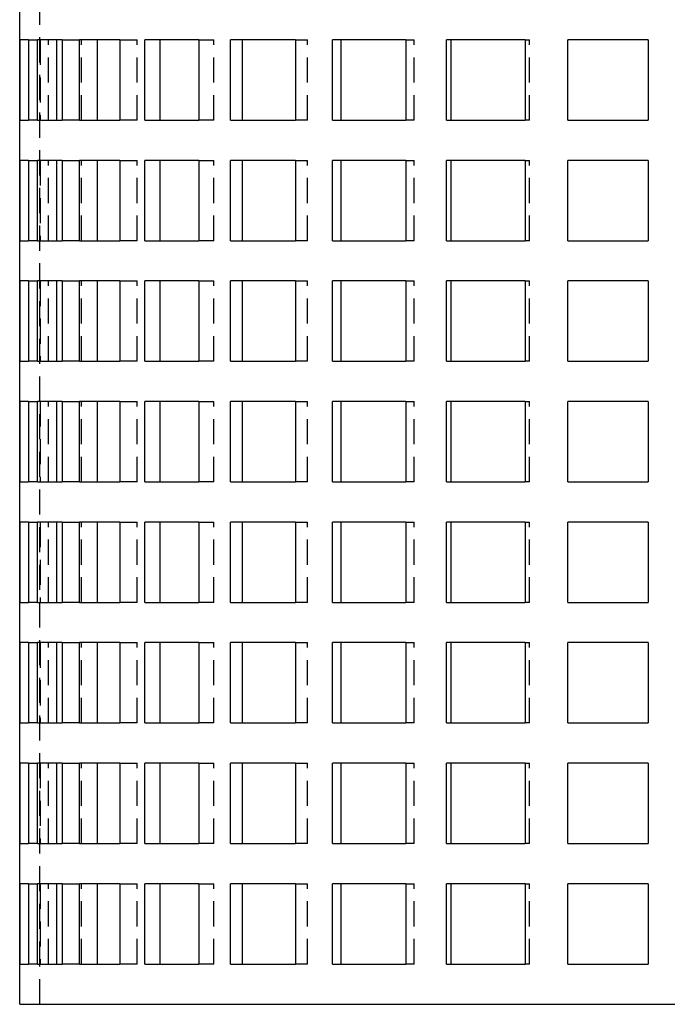
# Model space of a CAD drawing. Extents: x 328 to 536, y -352 to 134.
# Drawn here: x 373 to 438, y -66 to 32 of the extents above; entities that cross this region are included whole.
import ezdxf

# ---------------------------------------------------------------- set-up
doc = ezdxf.new("R2010")
doc.units = 0
doc.header["$LTSCALE"] = 10
doc.linetypes.add('VERDECKT', pattern=[0.375, 0.25, -0.125])
doc.layers.get('0').update_dxf_attribs({"linetype": 'CONTINUOUS'})
doc.layers.add('STEMPEL', color=3, linetype='CONTINUOUS')

# ---------------------------------------------------------------- blocks, each defined once
blk = doc.blocks.new('A$CC3C987DD')
at = {"extrusion": (0, 1, -2e-16)}
for p, q in [((100.851, -165), (100.851, 25.5)), ((101.725, -69), (100.889, -69)), ((100.889, -77), (100.889, -69)), ((101.725, -69), (101.725, -77)), ((105.08, -69), (102.608, -69)), ((102.608, -77), (102.608, -69)), ((104.515, -69), (104.515, -77)), ((105.08, -69), (105.08, -77)), ((110.807, -69), (106.807, -69)), ((106.807, -77), (106.807, -69)), ((108.543, -69), (108.543, -77)), ((110.807, -69), (110.807, -77)), ((118.655, -69), (113.302, -69)), ((113.302, -77), (113.302, -69)), ((114.792, -69), (114.792, -77)), ((118.655, -69), (118.655, -77)), ((128.282, -69), (121.81, -69)), ((121.81, -77), (121.81, -69)), ((122.988, -69), (122.988, -77)), ((128.282, -69), (128.282, -77)), ((139.266, -69), (131.958, -69)), ((131.958, -77), (131.958, -69)), ((132.774, -69), (132.774, -77)), ((139.266, -69), (139.266, -77)), ((151.129, -69), (143.304, -69)), ((143.304, -77), (143.304, -69)), ((143.721, -69), (143.721, -77)), ((151.129, -69), (151.129, -77)), ((163.351, -69), (155.351, -69)), ((155.351, -77), (155.351, -69)), ((163.351, -69), (163.351, -77)), ((100.889, -77), (101.725, -77)), ((102.608, -77), (105.08, -77)), ((106.807, -77), (110.807, -77)), ((113.302, -77), (118.655, -77)), ((121.81, -77), (128.282, -77)), ((131.958, -77), (139.266, -77)), ((143.304, -77), (151.129, -77)), ((155.351, -77), (163.351, -77)), ((101.725, -81), (100.889, -81)), ((100.889, -89), (100.889, -81)), ((101.725, -81), (101.725, -89)), ((105.08, -81), (102.608, -81)), ((102.608, -89), (102.608, -81)), ((104.515, -81), (104.515, -89)), ((105.08, -81), (105.08, -89)), ((110.807, -81), (106.807, -81)), ((106.807, -89), (106.807, -81)), ((108.543, -81), (108.543, -89)), ((110.807, -81), (110.807, -89)), ((118.655, -81), (113.302, -81)), ((113.302, -89), (113.302, -81)), ((114.792, -81), (114.792, -89)), ((118.655, -81), (118.655, -89)), ((128.282, -81), (121.81, -81)), ((121.81, -89), (121.81, -81)), ((122.988, -81), (122.988, -89)), ((128.282, -81), (128.282, -89)), ((139.266, -81), (131.958, -81)), ((131.958, -89), (131.958, -81)), ((132.774, -81), (132.774, -89)), ((139.266, -81), (139.266, -89)), ((151.129, -81), (143.304, -81)), ((143.304, -89), (143.304, -81)), ((143.721, -81), (143.721, -89)), ((151.129, -81), (151.129, -89)), ((163.351, -81), (155.351, -81)), ((155.351, -89), (155.351, -81)), ((163.351, -81), (163.351, -89)), ((100.889, -89), (101.725, -89)), ((102.608, -89), (105.08, -89)), ((106.807, -89), (110.807, -89)), ((113.302, -89), (118.655, -89)), ((121.81, -89), (128.282, -89)), ((131.958, -89), (139.266, -89)), ((143.304, -89), (151.129, -89)), ((155.351, -89), (163.351, -89)), ((101.725, -93), (100.889, -93)), ((100.889, -101), (100.889, -93)), ((101.725, -93), (101.725, -101)), ((105.08, -93), (102.608, -93)), ((102.608, -101), (102.608, -93)), ((104.515, -93), (104.515, -101)), ((105.08, -93), (105.08, -101)), ((110.807, -93), (106.807, -93)), ((106.807, -101), (106.807, -93)), ((108.543, -93), (108.543, -101)), ((110.807, -93), (110.807, -101)), ((118.655, -93), (113.302, -93)), ((113.302, -101), (113.302, -93)), ((114.792, -93), (114.792, -101)), ((118.655, -93), (118.655, -101)), ((128.282, -93), (121.81, -93)), ((121.81, -101), (121.81, -93)), ((122.988, -93), (122.988, -101)), ((128.282, -93), (128.282, -101)), ((139.266, -93), (131.958, -93)), ((131.958, -101), (131.958, -93)), ((132.774, -93), (132.774, -101)), ((139.266, -93), (139.266, -101)), ((151.129, -93), (143.304, -93)), ((143.304, -101), (143.304, -93)), ((143.721, -93), (143.721, -101)), ((151.129, -93), (151.129, -101)), ((163.351, -93), (155.351, -93)), ((155.351, -101), (155.351, -93)), ((163.351, -93), (163.351, -101)), ((100.889, -101), (101.725, -101)), ((102.608, -101), (105.08, -101)), ((106.807, -101), (110.807, -101)), ((113.302, -101), (118.655, -101)), ((121.81, -101), (128.282, -101)), ((131.958, -101), (139.266, -101)), ((143.304, -101), (151.129, -101)), ((155.351, -101), (163.351, -101)), ((101.725, -105), (100.889, -105)), ((100.889, -113), (100.889, -105)), ((101.725, -105), (101.725, -113)), ((105.08, -105), (102.608, -105)), ((102.608, -113), (102.608, -105)), ((104.515, -105), (104.515, -113)), ((105.08, -105), (105.08, -113)), ((110.807, -105), (106.807, -105)), ((106.807, -113), (106.807, -105)), ((108.543, -105), (108.543, -113)), ((110.807, -105), (110.807, -113)), ((118.655, -105), (113.302, -105)), ((113.302, -113), (113.302, -105)), ((114.792, -105), (114.792, -113)), ((118.655, -105), (118.655, -113)), ((128.282, -105), (121.81, -105)), ((121.81, -113), (121.81, -105)), ((122.988, -105), (122.988, -113)), ((128.282, -105), (128.282, -113)), ((139.266, -105), (131.958, -105)), ((131.958, -113), (131.958, -105)), ((132.774, -105), (132.774, -113)), ((139.266, -105), (139.266, -113)), ((151.129, -105), (143.304, -105)), ((143.304, -113), (143.304, -105)), ((143.721, -105), (143.721, -113)), ((151.129, -105), (151.129, -113)), ((163.351, -105), (155.351, -105)), ((155.351, -113), (155.351, -105)), ((163.351, -105), (163.351, -113)), ((100.889, -113), (101.725, -113)), ((102.608, -113), (105.08, -113)), ((106.807, -113), (110.807, -113)), ((113.302, -113), (118.655, -113)), ((121.81, -113), (128.282, -113)), ((131.958, -113), (139.266, -113)), ((143.304, -113), (151.129, -113)), ((155.351, -113), (163.351, -113)), ((101.725, -117), (100.889, -117)), ((100.889, -125), (100.889, -117)), ((101.725, -117), (101.725, -125)), ((105.08, -117), (102.608, -117)), ((102.608, -125), (102.608, -117)), ((104.515, -117), (104.515, -125)), ((105.08, -117), (105.08, -125)), ((110.807, -117), (106.807, -117)), ((106.807, -125), (106.807, -117)), ((108.543, -117), (108.543, -125)), ((110.807, -117), (110.807, -125)), ((118.655, -117), (113.302, -117)), ((113.302, -125), (113.302, -117)), ((114.792, -117), (114.792, -125)), ((118.655, -117), (118.655, -125)), ((128.282, -117), (121.81, -117)), ((121.81, -125), (121.81, -117)), ((122.988, -117), (122.988, -125)), ((128.282, -117), (128.282, -125)), ((139.266, -117), (131.958, -117)), ((131.958, -125), (131.958, -117)), ((132.774, -117), (132.774, -125)), ((139.266, -117), (139.266, -125)), ((151.129, -117), (143.304, -117)), ((143.304, -125), (143.304, -117)), ((143.721, -117), (143.721, -125)), ((151.129, -117), (151.129, -125)), ((163.351, -117), (155.351, -117)), ((155.351, -125), (155.351, -117)), ((163.351, -117), (163.351, -125)), ((100.889, -125), (101.725, -125)), ((102.608, -125), (105.08, -125)), ((106.807, -125), (110.807, -125)), ((113.302, -125), (118.655, -125)), ((121.81, -125), (128.282, -125)), ((131.958, -125), (139.266, -125)), ((143.304, -125), (151.129, -125)), ((155.351, -125), (163.351, -125)), ((101.725, -129), (100.889, -129)), ((100.889, -137), (100.889, -129)), ((101.725, -129), (101.725, -137)), ((105.08, -129), (102.608, -129)), ((102.608, -137), (102.608, -129)), ((104.515, -129), (104.515, -137)), ((105.08, -129), (105.08, -137)), ((110.807, -129), (106.807, -129)), ((106.807, -137), (106.807, -129)), ((108.543, -129), (108.543, -137)), ((110.807, -129), (110.807, -137)), ((118.655, -129), (113.302, -129)), ((113.302, -137), (113.302, -129)), ((114.792, -129), (114.792, -137)), ((118.655, -129), (118.655, -137)), ((128.282, -129), (121.81, -129)), ((121.81, -137), (121.81, -129)), ((122.988, -129), (122.988, -137)), ((128.282, -129), (128.282, -137)), ((139.266, -129), (131.958, -129)), ((131.958, -137), (131.958, -129)), ((132.774, -129), (132.774, -137)), ((139.266, -129), (139.266, -137)), ((151.129, -129), (143.304, -129)), ((143.304, -137), (143.304, -129)), ((143.721, -129), (143.721, -137)), ((151.129, -129), (151.129, -137)), ((163.351, -129), (155.351, -129)), ((155.351, -137), (155.351, -129)), ((163.351, -129), (163.351, -137)), ((100.889, -137), (101.725, -137)), ((102.608, -137), (105.08, -137)), ((106.807, -137), (110.807, -137)), ((113.302, -137), (118.655, -137)), ((121.81, -137), (128.282, -137)), ((131.958, -137), (139.266, -137)), ((143.304, -137), (151.129, -137)), ((155.351, -137), (163.351, -137)), ((101.725, -141), (100.889, -141)), ((100.889, -149), (100.889, -141)), ((101.725, -141), (101.725, -149)), ((105.08, -141), (102.608, -141)), ((102.608, -149), (102.608, -141)), ((104.515, -141), (104.515, -149)), ((105.08, -141), (105.08, -149)), ((110.807, -141), (106.807, -141)), ((106.807, -149), (106.807, -141)), ((108.543, -141), (108.543, -149)), ((110.807, -141), (110.807, -149)), ((118.655, -141), (113.302, -141)), ((113.302, -149), (113.302, -141)), ((114.792, -141), (114.792, -149)), ((118.655, -141), (118.655, -149)), ((128.282, -141), (121.81, -141)), ((121.81, -149), (121.81, -141)), ((122.988, -141), (122.988, -149)), ((128.282, -141), (128.282, -149)), ((139.266, -141), (131.958, -141)), ((131.958, -149), (131.958, -141)), ((132.774, -141), (132.774, -149)), ((139.266, -141), (139.266, -149)), ((151.129, -141), (143.304, -141)), ((143.304, -149), (143.304, -141)), ((143.721, -141), (143.721, -149)), ((151.129, -141), (151.129, -149)), ((163.351, -141), (155.351, -141)), ((155.351, -149), (155.351, -141)), ((163.351, -141), (163.351, -149)), ((100.889, -149), (101.725, -149)), ((102.608, -149), (105.08, -149)), ((106.807, -149), (110.807, -149)), ((113.302, -149), (118.655, -149)), ((121.81, -149), (128.282, -149)), ((131.958, -149), (139.266, -149)), ((143.304, -149), (151.129, -149)), ((155.351, -149), (163.351, -149)), ((101.725, -153), (100.889, -153)), ((100.889, -161), (100.889, -153)), ((101.725, -153), (101.725, -161)), ((105.08, -153), (102.608, -153)), ((102.608, -161), (102.608, -153)), ((104.515, -153), (104.515, -161)), ((105.08, -153), (105.08, -161)), ((110.807, -153), (106.807, -153)), ((106.807, -161), (106.807, -153)), ((108.543, -153), (108.543, -161)), ((110.807, -153), (110.807, -161)), ((118.655, -153), (113.302, -153)), ((113.302, -161), (113.302, -153)), ((114.792, -153), (114.792, -161)), ((118.655, -153), (118.655, -161)), ((128.282, -153), (121.81, -153)), ((121.81, -161), (121.81, -153)), ((122.988, -153), (122.988, -161)), ((128.282, -153), (128.282, -161)), ((139.266, -153), (131.958, -153)), ((131.958, -161), (131.958, -153)), ((132.774, -153), (132.774, -161)), ((139.266, -153), (139.266, -161)), ((151.129, -153), (143.304, -153)), ((143.304, -161), (143.304, -153)), ((143.721, -153), (143.721, -161)), ((151.129, -153), (151.129, -161)), ((163.351, -153), (155.351, -153)), ((155.351, -161), (155.351, -153)), ((163.351, -153), (163.351, -161)), ((100.889, -161), (101.725, -161)), ((102.608, -161), (105.08, -161)), ((106.807, -161), (110.807, -161)), ((113.302, -161), (118.655, -161)), ((121.81, -161), (128.282, -161)), ((131.958, -161), (139.266, -161)), ((143.304, -161), (151.129, -161)), ((155.351, -161), (163.351, -161)), ((100.851, -165), (217.851, -165))]:
    blk.add_line(p, q, dxfattribs=at)
at = {"color": 1, "linetype": 'VERDECKT', "extrusion": (0, 1, -2e-16)}
for p, q in [((102.851, -165), (102.851, 25.5)), ((101.725, -69), (102.608, -69)), ((102.883, -69), (102.883, -77)), ((103.719, -77), (103.719, -69)), ((105.08, -69), (106.807, -69)), ((106.987, -77), (106.987, -69)), ((110.807, -69), (112.543, -69)), ((112.543, -77), (112.543, -69)), ((118.655, -69), (120.145, -69)), ((120.145, -77), (120.145, -69)), ((128.282, -69), (129.46, -69)), ((129.46, -77), (129.46, -69)), ((139.266, -69), (140.082, -69)), ((140.082, -77), (140.082, -69)), ((151.129, -69), (151.546, -69)), ((151.546, -77), (151.546, -69)), ((102.608, -77), (101.725, -77)), ((106.807, -77), (105.08, -77)), ((112.543, -77), (110.807, -77)), ((120.145, -77), (118.655, -77)), ((129.46, -77), (128.282, -77)), ((140.082, -77), (139.266, -77)), ((151.546, -77), (151.129, -77)), ((101.725, -81), (102.608, -81)), ((102.883, -81), (102.883, -89)), ((103.719, -89), (103.719, -81)), ((105.08, -81), (106.807, -81)), ((106.987, -89), (106.987, -81)), ((110.807, -81), (112.543, -81)), ((112.543, -89), (112.543, -81)), ((118.655, -81), (120.145, -81)), ((120.145, -89), (120.145, -81)), ((128.282, -81), (129.46, -81)), ((129.46, -89), (129.46, -81)), ((139.266, -81), (140.082, -81)), ((140.082, -89), (140.082, -81)), ((151.129, -81), (151.546, -81)), ((151.546, -89), (151.546, -81)), ((102.608, -89), (101.725, -89)), ((106.807, -89), (105.08, -89)), ((112.543, -89), (110.807, -89)), ((120.145, -89), (118.655, -89)), ((129.46, -89), (128.282, -89)), ((140.082, -89), (139.266, -89)), ((151.546, -89), (151.129, -89)), ((101.725, -93), (102.608, -93)), ((102.883, -93), (102.883, -101)), ((103.719, -101), (103.719, -93)), ((105.08, -93), (106.807, -93)), ((106.987, -101), (106.987, -93)), ((110.807, -93), (112.543, -93)), ((112.543, -101), (112.543, -93)), ((118.655, -93), (120.145, -93)), ((120.145, -101), (120.145, -93)), ((128.282, -93), (129.46, -93)), ((129.46, -101), (129.46, -93)), ((139.266, -93), (140.082, -93)), ((140.082, -101), (140.082, -93)), ((151.129, -93), (151.546, -93)), ((151.546, -101), (151.546, -93)), ((102.608, -101), (101.725, -101)), ((106.807, -101), (105.08, -101)), ((112.543, -101), (110.807, -101)), ((120.145, -101), (118.655, -101)), ((129.46, -101), (128.282, -101)), ((140.082, -101), (139.266, -101)), ((151.546, -101), (151.129, -101)), ((101.725, -105), (102.608, -105)), ((102.883, -105), (102.883, -113)), ((103.719, -113), (103.719, -105)), ((105.08, -105), (106.807, -105)), ((106.987, -113), (106.987, -105)), ((110.807, -105), (112.543, -105)), ((112.543, -113), (112.543, -105)), ((118.655, -105), (120.145, -105)), ((120.145, -113), (120.145, -105)), ((128.282, -105), (129.46, -105)), ((129.46, -113), (129.46, -105)), ((139.266, -105), (140.082, -105)), ((140.082, -113), (140.082, -105)), ((151.129, -105), (151.546, -105)), ((151.546, -113), (151.546, -105)), ((102.608, -113), (101.725, -113)), ((106.807, -113), (105.08, -113)), ((112.543, -113), (110.807, -113)), ((120.145, -113), (118.655, -113)), ((129.46, -113), (128.282, -113)), ((140.082, -113), (139.266, -113)), ((151.546, -113), (151.129, -113)), ((101.725, -117), (102.608, -117)), ((102.883, -117), (102.883, -125)), ((103.719, -125), (103.719, -117)), ((105.08, -117), (106.807, -117)), ((106.987, -125), (106.987, -117)), ((110.807, -117), (112.543, -117)), ((112.543, -125), (112.543, -117)), ((118.655, -117), (120.145, -117)), ((120.145, -125), (120.145, -117)), ((128.282, -117), (129.46, -117)), ((129.46, -125), (129.46, -117)), ((139.266, -117), (140.082, -117)), ((140.082, -125), (140.082, -117)), ((151.129, -117), (151.546, -117)), ((151.546, -125), (151.546, -117)), ((102.608, -125), (101.725, -125)), ((106.807, -125), (105.08, -125)), ((112.543, -125), (110.807, -125)), ((120.145, -125), (118.655, -125)), ((129.46, -125), (128.282, -125)), ((140.082, -125), (139.266, -125)), ((151.546, -125), (151.129, -125)), ((101.725, -129), (102.608, -129)), ((102.883, -129), (102.883, -137)), ((103.719, -137), (103.719, -129)), ((105.08, -129), (106.807, -129)), ((106.987, -137), (106.987, -129)), ((110.807, -129), (112.543, -129)), ((112.543, -137), (112.543, -129)), ((118.655, -129), (120.145, -129)), ((120.145, -137), (120.145, -129)), ((128.282, -129), (129.46, -129)), ((129.46, -137), (129.46, -129)), ((139.266, -129), (140.082, -129)), ((140.082, -137), (140.082, -129)), ((151.129, -129), (151.546, -129)), ((151.546, -137), (151.546, -129)), ((102.608, -137), (101.725, -137)), ((106.807, -137), (105.08, -137)), ((112.543, -137), (110.807, -137)), ((120.145, -137), (118.655, -137)), ((129.46, -137), (128.282, -137)), ((140.082, -137), (139.266, -137)), ((151.546, -137), (151.129, -137)), ((101.725, -141), (102.608, -141)), ((102.883, -141), (102.883, -149)), ((103.719, -149), (103.719, -141)), ((105.08, -141), (106.807, -141)), ((106.987, -149), (106.987, -141)), ((110.807, -141), (112.543, -141)), ((112.543, -149), (112.543, -141)), ((118.655, -141), (120.145, -141)), ((120.145, -149), (120.145, -141)), ((128.282, -141), (129.46, -141)), ((129.46, -149), (129.46, -141)), ((139.266, -141), (140.082, -141)), ((140.082, -149), (140.082, -141)), ((151.129, -141), (151.546, -141)), ((151.546, -149), (151.546, -141)), ((102.608, -149), (101.725, -149)), ((106.807, -149), (105.08, -149)), ((112.543, -149), (110.807, -149)), ((120.145, -149), (118.655, -149)), ((129.46, -149), (128.282, -149)), ((140.082, -149), (139.266, -149)), ((151.546, -149), (151.129, -149)), ((101.725, -153), (102.608, -153)), ((102.883, -153), (102.883, -161)), ((103.719, -161), (103.719, -153)), ((105.08, -153), (106.807, -153)), ((106.987, -161), (106.987, -153)), ((110.807, -153), (112.543, -153)), ((112.543, -161), (112.543, -153)), ((118.655, -153), (120.145, -153)), ((120.145, -161), (120.145, -153)), ((128.282, -153), (129.46, -153)), ((129.46, -161), (129.46, -153)), ((139.266, -153), (140.082, -153)), ((140.082, -161), (140.082, -153)), ((151.129, -153), (151.546, -153)), ((151.546, -161), (151.546, -153)), ((102.608, -161), (101.725, -161)), ((106.807, -161), (105.08, -161)), ((112.543, -161), (110.807, -161)), ((120.145, -161), (118.655, -161)), ((129.46, -161), (128.282, -161)), ((140.082, -161), (139.266, -161)), ((151.546, -161), (151.129, -161))]:
    blk.add_line(p, q, dxfattribs=at)

msp = doc.modelspace()

# ---------------------------------------------------------------- block references
at = {"layer": 'STEMPEL'}
msp.add_blockref('A$CC3C987DD', (272.44, 98.953, -17.544), dxfattribs=at)

doc.saveas('drawing.dxf')
